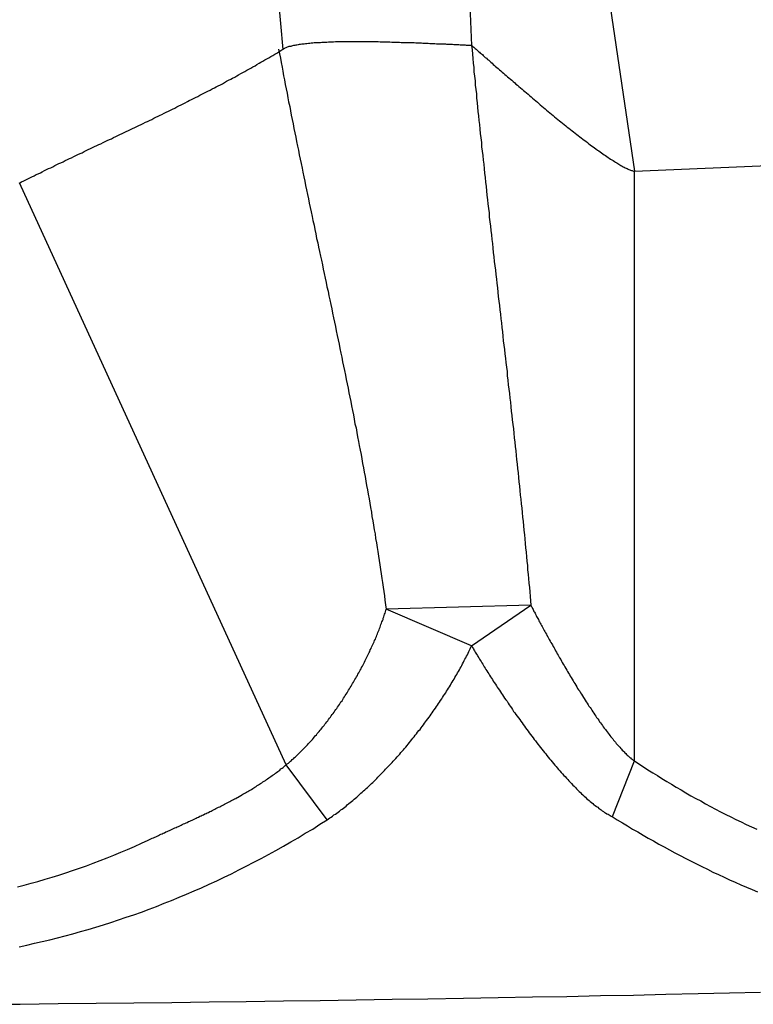
# Model space of a CAD drawing. Extents: x -243 to 155, y -376 to 356.
# Drawn here: x 118 to 120, y -326 to -322 of the extents above; entities that cross this region are included whole.
import ezdxf

# ---------------------------------------------------------------- set-up
doc = ezdxf.new("R2010")
doc.units = 0
doc.header["$MEASUREMENT"] = 0
doc.layers.add('EBENE_1', color=160, linetype='CONTINUOUS')

msp = doc.modelspace()

# ---------------------------------------------------------------- linework, layer by layer
at = {"layer": 'EBENE_1', "color": 7}
for p, q in [((119.852, -321.6934), (119.9779, -322.5474)), ((118.6188, -321.7495), (118.6475, -322.0862)), ((119.3483, -321.7372), (119.362, -322.0711)), ((119.9779, -322.5474), (120.9182, -322.5064)), ((119.9779, -324.777), (119.9779, -322.5474)), ((118.6612, -324.7921), (117.6525, -322.5912)), ((119.5864, -324.1885), (119.039, -324.2035)), ((119.362, -324.3418), (119.039, -324.2035)), ((119.362, -324.3418), (119.5864, -324.1885)), ((118.8159, -325.0001), (118.6612, -324.7921)), ((119.8944, -324.9878), (119.9779, -324.777))]:
    msp.add_line(p, q, dxfattribs=at)
for points in [[(117.653, -322.591, 0), (117.66, -322.587, 0), (117.668, -322.583, 0), (117.676, -322.58, 0), (117.684, -322.576, 0), (117.691, -322.572, 0), (117.699, -322.568, 0), (117.707, -322.564, 0), (117.715, -322.56, 0), (117.723, -322.557, 0), (117.731, -322.553, 0), (117.738, -322.549, 0), (117.746, -322.545, 0), (117.754, -322.541, 0), (117.762, -322.537, 0), (117.77, -322.534, 0), (117.778, -322.53, 0), (117.786, -322.526, 0), (117.793, -322.522, 0), (117.801, -322.518, 0), (117.809, -322.515, 0), (117.817, -322.511, 0), (117.825, -322.507, 0), (117.833, -322.503, 0), (117.841, -322.499, 0), (117.849, -322.496, 0), (117.857, -322.492, 0), (117.865, -322.488, 0), (117.873, -322.484, 0), (117.881, -322.48, 0), (117.889, -322.477, 0), (117.897, -322.473, 0), (117.904, -322.469, 0), (117.912, -322.465, 0), (117.92, -322.461, 0), (117.928, -322.458, 0), (117.936, -322.454, 0), (117.944, -322.45, 0), (117.952, -322.446, 0), (117.96, -322.443, 0), (117.968, -322.439, 0), (117.976, -322.435, 0), (117.984, -322.431, 0), (117.992, -322.427, 0), (118, -322.424, 0), (118.008, -322.42, 0), (118.016, -322.416, 0), (118.024, -322.412, 0), (118.032, -322.408, 0), (118.04, -322.405, 0), (118.048, -322.401, 0), (118.056, -322.397, 0), (118.064, -322.393, 0), (118.072, -322.389, 0), (118.08, -322.385, 0), (118.088, -322.382, 0), (118.096, -322.378, 0), (118.104, -322.374, 0), (118.112, -322.37, 0), (118.12, -322.366, 0), (118.128, -322.362, 0), (118.136, -322.359, 0), (118.144, -322.355, 0), (118.152, -322.351, 0), (118.16, -322.347, 0), (118.168, -322.343, 0), (118.176, -322.339, 0), (118.184, -322.335, 0), (118.191, -322.332, 0), (118.199, -322.328, 0), (118.207, -322.324, 0), (118.215, -322.32, 0), (118.223, -322.316, 0), (118.231, -322.312, 0), (118.239, -322.308, 0), (118.247, -322.304, 0), (118.255, -322.3, 0), (118.263, -322.296, 0), (118.271, -322.292, 0), (118.279, -322.288, 0), (118.287, -322.284, 0), (118.294, -322.28, 0), (118.302, -322.276, 0), (118.31, -322.272, 0), (118.318, -322.268, 0), (118.326, -322.264, 0), (118.334, -322.26, 0), (118.342, -322.256, 0), (118.349, -322.252, 0), (118.357, -322.248, 0), (118.365, -322.244, 0), (118.373, -322.24, 0), (118.381, -322.236, 0), (118.389, -322.232, 0), (118.396, -322.228, 0), (118.404, -322.224, 0), (118.412, -322.22, 0), (118.42, -322.216, 0), (118.427, -322.212, 0), (118.435, -322.207, 0), (118.443, -322.203, 0), (118.451, -322.199, 0), (118.458, -322.195, 0), (118.466, -322.191, 0), (118.474, -322.186, 0), (118.481, -322.182, 0), (118.489, -322.178, 0), (118.497, -322.174, 0), (118.504, -322.17, 0), (118.512, -322.165, 0), (118.52, -322.161, 0), (118.527, -322.157, 0), (118.535, -322.152, 0), (118.543, -322.148, 0), (118.55, -322.144, 0), (118.558, -322.139, 0), (118.565, -322.135, 0), (118.573, -322.131, 0), (118.58, -322.126, 0), (118.588, -322.122, 0), (118.595, -322.118, 0), (118.603, -322.113, 0), (118.61, -322.109, 0), (118.618, -322.104, 0), (118.625, -322.1, 0), (118.633, -322.095, 0), (118.64, -322.091, 0), (118.648, -322.086, 0)], [(118.632, -322.086, 0), (118.636, -322.103, 0), (118.639, -322.119, 0), (118.642, -322.136, 0), (118.645, -322.153, 0), (118.648, -322.169, 0), (118.651, -322.186, 0), (118.654, -322.202, 0), (118.657, -322.219, 0), (118.661, -322.236, 0), (118.664, -322.252, 0), (118.667, -322.269, 0), (118.67, -322.285, 0), (118.674, -322.302, 0), (118.677, -322.319, 0), (118.68, -322.335, 0), (118.683, -322.352, 0), (118.687, -322.368, 0), (118.69, -322.385, 0), (118.693, -322.402, 0), (118.697, -322.418, 0), (118.7, -322.435, 0), (118.704, -322.452, 0), (118.707, -322.468, 0), (118.71, -322.485, 0), (118.714, -322.501, 0), (118.717, -322.518, 0), (118.721, -322.535, 0), (118.724, -322.551, 0), (118.727, -322.568, 0), (118.731, -322.585, 0), (118.734, -322.601, 0), (118.738, -322.618, 0), (118.741, -322.635, 0), (118.745, -322.651, 0), (118.748, -322.668, 0), (118.752, -322.684, 0), (118.755, -322.701, 0), (118.759, -322.718, 0), (118.762, -322.734, 0), (118.766, -322.751, 0), (118.769, -322.768, 0), (118.773, -322.784, 0), (118.776, -322.801, 0), (118.78, -322.818, 0), (118.783, -322.834, 0), (118.787, -322.851, 0), (118.791, -322.868, 0), (118.794, -322.884, 0), (118.798, -322.901, 0), (118.801, -322.918, 0), (118.805, -322.934, 0), (118.808, -322.951, 0), (118.812, -322.968, 0), (118.815, -322.984, 0), (118.819, -323.001, 0), (118.822, -323.018, 0), (118.826, -323.034, 0), (118.829, -323.051, 0), (118.833, -323.068, 0), (118.836, -323.084, 0), (118.84, -323.101, 0), (118.843, -323.118, 0), (118.847, -323.134, 0), (118.85, -323.151, 0), (118.854, -323.168, 0), (118.857, -323.185, 0), (118.861, -323.201, 0), (118.864, -323.218, 0), (118.868, -323.235, 0), (118.871, -323.251, 0), (118.874, -323.268, 0), (118.878, -323.285, 0), (118.881, -323.301, 0), (118.885, -323.318, 0), (118.888, -323.335, 0), (118.891, -323.351, 0), (118.895, -323.368, 0), (118.898, -323.385, 0), (118.902, -323.402, 0), (118.905, -323.418, 0), (118.908, -323.435, 0), (118.911, -323.452, 0), (118.915, -323.468, 0), (118.918, -323.485, 0), (118.921, -323.502, 0), (118.925, -323.518, 0), (118.928, -323.535, 0), (118.931, -323.552, 0), (118.934, -323.569, 0), (118.937, -323.585, 0), (118.94, -323.602, 0), (118.944, -323.619, 0), (118.947, -323.635, 0), (118.95, -323.652, 0), (118.953, -323.669, 0), (118.956, -323.685, 0), (118.959, -323.702, 0), (118.962, -323.719, 0), (118.965, -323.736, 0), (118.968, -323.752, 0), (118.971, -323.769, 0), (118.974, -323.786, 0), (118.977, -323.802, 0), (118.98, -323.819, 0), (118.983, -323.836, 0), (118.985, -323.853, 0), (118.988, -323.869, 0), (118.991, -323.886, 0), (118.994, -323.903, 0), (118.997, -323.919, 0), (118.999, -323.936, 0), (119.002, -323.953, 0), (119.005, -323.97, 0), (119.007, -323.986, 0), (119.01, -324.003, 0), (119.013, -324.02, 0), (119.015, -324.036, 0), (119.018, -324.053, 0), (119.02, -324.07, 0), (119.023, -324.087, 0), (119.025, -324.103, 0), (119.027, -324.12, 0), (119.03, -324.137, 0), (119.032, -324.153, 0), (119.034, -324.17, 0), (119.037, -324.187, 0), (119.039, -324.204, 0)], [(119.362, -322.071, 0), (119.359, -322.071, 0), (119.356, -322.071, 0), (119.353, -322.071, 0), (119.35, -322.071, 0), (119.346, -322.071, 0), (119.343, -322.071, 0), (119.339, -322.07, 0), (119.335, -322.07, 0), (119.331, -322.07, 0), (119.327, -322.07, 0), (119.323, -322.07, 0), (119.319, -322.07, 0), (119.314, -322.069, 0), (119.31, -322.069, 0), (119.305, -322.069, 0), (119.3, -322.069, 0), (119.295, -322.069, 0), (119.29, -322.068, 0), (119.285, -322.068, 0), (119.28, -322.068, 0), (119.275, -322.068, 0), (119.269, -322.068, 0), (119.264, -322.067, 0), (119.258, -322.067, 0), (119.253, -322.067, 0), (119.247, -322.067, 0), (119.241, -322.066, 0), (119.235, -322.066, 0), (119.229, -322.066, 0), (119.223, -322.065, 0), (119.217, -322.065, 0), (119.21, -322.065, 0), (119.204, -322.065, 0), (119.198, -322.064, 0), (119.191, -322.064, 0), (119.185, -322.064, 0), (119.178, -322.064, 0), (119.172, -322.063, 0), (119.165, -322.063, 0), (119.158, -322.063, 0), (119.151, -322.063, 0), (119.145, -322.062, 0), (119.138, -322.062, 0), (119.131, -322.062, 0), (119.124, -322.062, 0), (119.117, -322.061, 0), (119.11, -322.061, 0), (119.103, -322.061, 0), (119.096, -322.061, 0), (119.089, -322.06, 0), (119.081, -322.06, 0), (119.074, -322.06, 0), (119.067, -322.06, 0), (119.06, -322.06, 0), (119.053, -322.059, 0), (119.045, -322.059, 0), (119.038, -322.059, 0), (119.031, -322.059, 0), (119.024, -322.059, 0), (119.016, -322.059, 0), (119.009, -322.058, 0), (119.002, -322.058, 0), (118.995, -322.058, 0), (118.987, -322.058, 0), (118.98, -322.058, 0), (118.973, -322.058, 0), (118.966, -322.058, 0), (118.958, -322.058, 0), (118.951, -322.058, 0), (118.944, -322.058, 0), (118.937, -322.058, 0), (118.93, -322.058, 0), (118.923, -322.058, 0), (118.915, -322.058, 0), (118.908, -322.058, 0), (118.901, -322.058, 0), (118.894, -322.058, 0), (118.887, -322.058, 0), (118.881, -322.058, 0), (118.874, -322.058, 0), (118.867, -322.058, 0), (118.86, -322.058, 0), (118.854, -322.058, 0), (118.847, -322.058, 0), (118.84, -322.059, 0), (118.834, -322.059, 0), (118.827, -322.059, 0), (118.821, -322.059, 0), (118.815, -322.06, 0), (118.808, -322.06, 0), (118.802, -322.06, 0), (118.796, -322.06, 0), (118.79, -322.061, 0), (118.784, -322.061, 0), (118.778, -322.061, 0), (118.772, -322.062, 0), (118.767, -322.062, 0), (118.761, -322.063, 0), (118.755, -322.063, 0), (118.75, -322.064, 0), (118.745, -322.064, 0), (118.739, -322.065, 0), (118.734, -322.065, 0), (118.729, -322.066, 0), (118.724, -322.066, 0), (118.72, -322.067, 0), (118.715, -322.068, 0), (118.71, -322.068, 0), (118.706, -322.069, 0), (118.701, -322.07, 0), (118.697, -322.07, 0), (118.693, -322.071, 0), (118.689, -322.072, 0), (118.685, -322.073, 0), (118.681, -322.074, 0), (118.678, -322.075, 0), (118.674, -322.075, 0), (118.671, -322.076, 0), (118.668, -322.077, 0), (118.665, -322.078, 0), (118.662, -322.079, 0), (118.659, -322.08, 0), (118.656, -322.082, 0), (118.654, -322.083, 0), (118.652, -322.084, 0), (118.65, -322.085, 0), (118.648, -322.086, 0)], [(119.362, -322.071, 0), (119.364, -322.088, 0), (119.365, -322.105, 0), (119.367, -322.121, 0), (119.368, -322.138, 0), (119.37, -322.155, 0), (119.371, -322.171, 0), (119.373, -322.188, 0), (119.375, -322.205, 0), (119.376, -322.221, 0), (119.378, -322.238, 0), (119.38, -322.255, 0), (119.381, -322.271, 0), (119.383, -322.288, 0), (119.385, -322.305, 0), (119.386, -322.321, 0), (119.388, -322.338, 0), (119.39, -322.355, 0), (119.392, -322.371, 0), (119.393, -322.388, 0), (119.395, -322.405, 0), (119.397, -322.421, 0), (119.399, -322.438, 0), (119.4, -322.455, 0), (119.402, -322.471, 0), (119.404, -322.488, 0), (119.406, -322.505, 0), (119.408, -322.521, 0), (119.409, -322.538, 0), (119.411, -322.555, 0), (119.413, -322.571, 0), (119.415, -322.588, 0), (119.417, -322.605, 0), (119.418, -322.621, 0), (119.42, -322.638, 0), (119.422, -322.655, 0), (119.424, -322.671, 0), (119.426, -322.688, 0), (119.428, -322.705, 0), (119.429, -322.721, 0), (119.431, -322.738, 0), (119.433, -322.755, 0), (119.435, -322.771, 0), (119.437, -322.788, 0), (119.439, -322.805, 0), (119.441, -322.821, 0), (119.443, -322.838, 0), (119.444, -322.855, 0), (119.446, -322.871, 0), (119.448, -322.888, 0), (119.45, -322.905, 0), (119.452, -322.921, 0), (119.454, -322.938, 0), (119.456, -322.955, 0), (119.458, -322.971, 0), (119.46, -322.988, 0), (119.461, -323.005, 0), (119.463, -323.021, 0), (119.465, -323.038, 0), (119.467, -323.055, 0), (119.469, -323.071, 0), (119.471, -323.088, 0), (119.473, -323.105, 0), (119.475, -323.121, 0), (119.477, -323.138, 0), (119.479, -323.155, 0), (119.48, -323.171, 0), (119.482, -323.188, 0), (119.484, -323.205, 0), (119.486, -323.221, 0), (119.488, -323.238, 0), (119.49, -323.255, 0), (119.492, -323.271, 0), (119.494, -323.288, 0), (119.496, -323.305, 0), (119.497, -323.321, 0), (119.499, -323.338, 0), (119.501, -323.355, 0), (119.503, -323.371, 0), (119.505, -323.388, 0), (119.507, -323.405, 0), (119.509, -323.421, 0), (119.511, -323.438, 0), (119.512, -323.455, 0), (119.514, -323.471, 0), (119.516, -323.488, 0), (119.518, -323.505, 0), (119.52, -323.521, 0), (119.522, -323.538, 0), (119.523, -323.555, 0), (119.525, -323.572, 0), (119.527, -323.588, 0), (119.529, -323.605, 0), (119.531, -323.622, 0), (119.532, -323.638, 0), (119.534, -323.655, 0), (119.536, -323.672, 0), (119.538, -323.688, 0), (119.539, -323.705, 0), (119.541, -323.722, 0), (119.543, -323.738, 0), (119.545, -323.755, 0), (119.546, -323.772, 0), (119.548, -323.788, 0), (119.55, -323.805, 0), (119.552, -323.822, 0), (119.553, -323.838, 0), (119.555, -323.855, 0), (119.557, -323.872, 0), (119.558, -323.888, 0), (119.56, -323.905, 0), (119.562, -323.922, 0), (119.563, -323.938, 0), (119.565, -323.955, 0), (119.566, -323.972, 0), (119.568, -323.988, 0), (119.57, -324.005, 0), (119.571, -324.022, 0), (119.573, -324.038, 0), (119.574, -324.055, 0), (119.576, -324.072, 0), (119.577, -324.088, 0), (119.579, -324.105, 0), (119.581, -324.122, 0), (119.582, -324.138, 0), (119.584, -324.155, 0), (119.585, -324.172, 0), (119.586, -324.188, 0)], [(119.362, -322.071, 0), (119.364, -322.073, 0), (119.367, -322.076, 0), (119.37, -322.078, 0), (119.373, -322.08, 0), (119.376, -322.083, 0), (119.379, -322.086, 0), (119.382, -322.088, 0), (119.385, -322.091, 0), (119.388, -322.094, 0), (119.392, -322.097, 0), (119.395, -322.1, 0), (119.399, -322.103, 0), (119.403, -322.106, 0), (119.406, -322.11, 0), (119.41, -322.113, 0), (119.414, -322.117, 0), (119.418, -322.12, 0), (119.422, -322.124, 0), (119.427, -322.127, 0), (119.431, -322.131, 0), (119.435, -322.135, 0), (119.44, -322.139, 0), (119.444, -322.143, 0), (119.449, -322.147, 0), (119.453, -322.151, 0), (119.458, -322.155, 0), (119.463, -322.159, 0), (119.468, -322.163, 0), (119.473, -322.168, 0), (119.478, -322.172, 0), (119.483, -322.176, 0), (119.488, -322.181, 0), (119.493, -322.185, 0), (119.498, -322.19, 0), (119.503, -322.194, 0), (119.509, -322.199, 0), (119.514, -322.203, 0), (119.519, -322.208, 0), (119.525, -322.213, 0), (119.53, -322.218, 0), (119.536, -322.222, 0), (119.541, -322.227, 0), (119.547, -322.232, 0), (119.553, -322.237, 0), (119.558, -322.242, 0), (119.564, -322.246, 0), (119.57, -322.251, 0), (119.576, -322.256, 0), (119.581, -322.261, 0), (119.587, -322.266, 0), (119.593, -322.271, 0), (119.599, -322.276, 0), (119.605, -322.281, 0), (119.611, -322.286, 0), (119.617, -322.291, 0), (119.622, -322.296, 0), (119.628, -322.301, 0), (119.634, -322.306, 0), (119.64, -322.311, 0), (119.646, -322.316, 0), (119.652, -322.321, 0), (119.658, -322.326, 0), (119.664, -322.331, 0), (119.67, -322.336, 0), (119.676, -322.341, 0), (119.682, -322.346, 0), (119.688, -322.351, 0), (119.694, -322.356, 0), (119.7, -322.36, 0), (119.706, -322.365, 0), (119.712, -322.37, 0), (119.718, -322.375, 0), (119.724, -322.38, 0), (119.73, -322.384, 0), (119.736, -322.389, 0), (119.742, -322.394, 0), (119.748, -322.398, 0), (119.754, -322.403, 0), (119.76, -322.408, 0), (119.765, -322.412, 0), (119.771, -322.417, 0), (119.777, -322.421, 0), (119.783, -322.426, 0), (119.788, -322.43, 0), (119.794, -322.434, 0), (119.8, -322.438, 0), (119.805, -322.443, 0), (119.811, -322.447, 0), (119.816, -322.451, 0), (119.822, -322.455, 0), (119.827, -322.459, 0), (119.832, -322.463, 0), (119.838, -322.467, 0), (119.843, -322.47, 0), (119.848, -322.474, 0), (119.853, -322.478, 0), (119.858, -322.481, 0), (119.864, -322.485, 0), (119.869, -322.488, 0), (119.873, -322.492, 0), (119.878, -322.495, 0), (119.883, -322.498, 0), (119.888, -322.501, 0), (119.893, -322.504, 0), (119.897, -322.507, 0), (119.902, -322.51, 0), (119.906, -322.513, 0), (119.911, -322.516, 0), (119.915, -322.518, 0), (119.919, -322.521, 0), (119.923, -322.523, 0), (119.927, -322.526, 0), (119.931, -322.528, 0), (119.935, -322.53, 0), (119.939, -322.532, 0), (119.943, -322.534, 0), (119.947, -322.536, 0), (119.95, -322.537, 0), (119.954, -322.539, 0), (119.957, -322.54, 0), (119.96, -322.542, 0), (119.963, -322.543, 0), (119.967, -322.544, 0), (119.97, -322.545, 0), (119.972, -322.546, 0), (119.975, -322.547, 0), (119.978, -322.547, 0)], [(118.661, -324.792, 0), (118.665, -324.789, 0), (118.669, -324.786, 0), (118.673, -324.782, 0), (118.677, -324.779, 0), (118.681, -324.776, 0), (118.684, -324.772, 0), (118.688, -324.769, 0), (118.692, -324.765, 0), (118.696, -324.762, 0), (118.7, -324.758, 0), (118.704, -324.754, 0), (118.707, -324.751, 0), (118.711, -324.747, 0), (118.715, -324.743, 0), (118.719, -324.739, 0), (118.723, -324.736, 0), (118.726, -324.732, 0), (118.73, -324.728, 0), (118.734, -324.724, 0), (118.738, -324.72, 0), (118.741, -324.716, 0), (118.745, -324.712, 0), (118.749, -324.708, 0), (118.753, -324.704, 0), (118.756, -324.7, 0), (118.76, -324.696, 0), (118.764, -324.691, 0), (118.767, -324.687, 0), (118.771, -324.683, 0), (118.775, -324.679, 0), (118.778, -324.674, 0), (118.782, -324.67, 0), (118.786, -324.666, 0), (118.789, -324.661, 0), (118.793, -324.657, 0), (118.796, -324.653, 0), (118.8, -324.648, 0), (118.804, -324.644, 0), (118.807, -324.639, 0), (118.811, -324.635, 0), (118.814, -324.63, 0), (118.818, -324.626, 0), (118.821, -324.621, 0), (118.825, -324.616, 0), (118.828, -324.612, 0), (118.831, -324.607, 0), (118.835, -324.602, 0), (118.838, -324.598, 0), (118.842, -324.593, 0), (118.845, -324.588, 0), (118.848, -324.583, 0), (118.852, -324.579, 0), (118.855, -324.574, 0), (118.858, -324.569, 0), (118.862, -324.564, 0), (118.865, -324.559, 0), (118.868, -324.554, 0), (118.872, -324.55, 0), (118.875, -324.545, 0), (118.878, -324.54, 0), (118.881, -324.535, 0), (118.884, -324.53, 0), (118.888, -324.525, 0), (118.891, -324.52, 0), (118.894, -324.515, 0), (118.897, -324.51, 0), (118.9, -324.505, 0), (118.903, -324.5, 0), (118.906, -324.495, 0), (118.909, -324.49, 0), (118.912, -324.485, 0), (118.915, -324.48, 0), (118.918, -324.475, 0), (118.921, -324.47, 0), (118.924, -324.465, 0), (118.927, -324.46, 0), (118.93, -324.455, 0), (118.932, -324.449, 0), (118.935, -324.444, 0), (118.938, -324.439, 0), (118.941, -324.434, 0), (118.944, -324.429, 0), (118.946, -324.424, 0), (118.949, -324.419, 0), (118.952, -324.414, 0), (118.954, -324.409, 0), (118.957, -324.404, 0), (118.96, -324.398, 0), (118.962, -324.393, 0), (118.965, -324.388, 0), (118.967, -324.383, 0), (118.97, -324.378, 0), (118.972, -324.373, 0), (118.975, -324.368, 0), (118.977, -324.363, 0), (118.979, -324.357, 0), (118.982, -324.352, 0), (118.984, -324.347, 0), (118.986, -324.342, 0), (118.989, -324.337, 0), (118.991, -324.332, 0), (118.993, -324.327, 0), (118.995, -324.322, 0), (118.998, -324.317, 0), (119, -324.312, 0), (119.002, -324.307, 0), (119.004, -324.302, 0), (119.006, -324.297, 0), (119.008, -324.292, 0), (119.01, -324.287, 0), (119.012, -324.282, 0), (119.014, -324.277, 0), (119.016, -324.272, 0), (119.018, -324.267, 0), (119.019, -324.262, 0), (119.021, -324.257, 0), (119.023, -324.252, 0), (119.025, -324.247, 0), (119.027, -324.242, 0), (119.028, -324.237, 0), (119.03, -324.232, 0), (119.031, -324.228, 0), (119.033, -324.223, 0), (119.035, -324.218, 0), (119.036, -324.213, 0), (119.038, -324.208, 0), (119.039, -324.204, 0)], [(119.586, -324.188, 0), (119.588, -324.192, 0), (119.59, -324.195, 0), (119.591, -324.198, 0), (119.593, -324.201, 0), (119.595, -324.205, 0), (119.596, -324.208, 0), (119.598, -324.212, 0), (119.6, -324.215, 0), (119.602, -324.219, 0), (119.604, -324.223, 0), (119.606, -324.227, 0), (119.608, -324.231, 0), (119.61, -324.235, 0), (119.613, -324.239, 0), (119.615, -324.243, 0), (119.617, -324.247, 0), (119.619, -324.251, 0), (119.622, -324.256, 0), (119.624, -324.26, 0), (119.627, -324.265, 0), (119.629, -324.269, 0), (119.632, -324.274, 0), (119.634, -324.279, 0), (119.637, -324.284, 0), (119.639, -324.288, 0), (119.642, -324.293, 0), (119.645, -324.298, 0), (119.647, -324.303, 0), (119.65, -324.308, 0), (119.653, -324.313, 0), (119.656, -324.318, 0), (119.659, -324.324, 0), (119.662, -324.329, 0), (119.665, -324.334, 0), (119.668, -324.339, 0), (119.67, -324.345, 0), (119.674, -324.35, 0), (119.677, -324.355, 0), (119.68, -324.361, 0), (119.683, -324.366, 0), (119.686, -324.372, 0), (119.689, -324.377, 0), (119.692, -324.383, 0), (119.695, -324.388, 0), (119.699, -324.394, 0), (119.702, -324.4, 0), (119.705, -324.405, 0), (119.708, -324.411, 0), (119.712, -324.417, 0), (119.715, -324.422, 0), (119.718, -324.428, 0), (119.722, -324.434, 0), (119.725, -324.439, 0), (119.729, -324.445, 0), (119.732, -324.451, 0), (119.735, -324.457, 0), (119.739, -324.462, 0), (119.742, -324.468, 0), (119.746, -324.474, 0), (119.749, -324.48, 0), (119.753, -324.485, 0), (119.756, -324.491, 0), (119.76, -324.497, 0), (119.763, -324.503, 0), (119.767, -324.508, 0), (119.771, -324.514, 0), (119.774, -324.52, 0), (119.778, -324.525, 0), (119.781, -324.531, 0), (119.785, -324.537, 0), (119.788, -324.542, 0), (119.792, -324.548, 0), (119.796, -324.554, 0), (119.799, -324.559, 0), (119.803, -324.565, 0), (119.806, -324.57, 0), (119.81, -324.576, 0), (119.814, -324.581, 0), (119.817, -324.586, 0), (119.821, -324.592, 0), (119.825, -324.597, 0), (119.828, -324.603, 0), (119.832, -324.608, 0), (119.835, -324.613, 0), (119.839, -324.618, 0), (119.843, -324.623, 0), (119.846, -324.629, 0), (119.85, -324.634, 0), (119.853, -324.639, 0), (119.857, -324.644, 0), (119.86, -324.648, 0), (119.864, -324.653, 0), (119.868, -324.658, 0), (119.871, -324.663, 0), (119.875, -324.668, 0), (119.878, -324.672, 0), (119.882, -324.677, 0), (119.885, -324.681, 0), (119.889, -324.686, 0), (119.892, -324.69, 0), (119.896, -324.694, 0), (119.899, -324.699, 0), (119.902, -324.703, 0), (119.906, -324.707, 0), (119.909, -324.711, 0), (119.913, -324.715, 0), (119.916, -324.719, 0), (119.919, -324.722, 0), (119.923, -324.726, 0), (119.926, -324.73, 0), (119.929, -324.733, 0), (119.932, -324.737, 0), (119.936, -324.74, 0), (119.939, -324.743, 0), (119.942, -324.747, 0), (119.945, -324.75, 0), (119.948, -324.753, 0), (119.951, -324.756, 0), (119.954, -324.758, 0), (119.957, -324.761, 0), (119.96, -324.764, 0), (119.963, -324.766, 0), (119.966, -324.769, 0), (119.969, -324.771, 0), (119.972, -324.773, 0), (119.975, -324.775, 0), (119.978, -324.777, 0)], [(118.816, -325, 0), (118.821, -324.997, 0), (118.826, -324.993, 0), (118.831, -324.99, 0), (118.836, -324.986, 0), (118.841, -324.982, 0), (118.847, -324.979, 0), (118.852, -324.975, 0), (118.857, -324.971, 0), (118.862, -324.967, 0), (118.867, -324.963, 0), (118.872, -324.96, 0), (118.877, -324.956, 0), (118.882, -324.952, 0), (118.887, -324.948, 0), (118.892, -324.943, 0), (118.898, -324.939, 0), (118.903, -324.935, 0), (118.908, -324.931, 0), (118.913, -324.927, 0), (118.918, -324.922, 0), (118.923, -324.918, 0), (118.928, -324.914, 0), (118.933, -324.909, 0), (118.938, -324.905, 0), (118.943, -324.9, 0), (118.948, -324.896, 0), (118.953, -324.891, 0), (118.958, -324.887, 0), (118.963, -324.882, 0), (118.968, -324.878, 0), (118.973, -324.873, 0), (118.978, -324.868, 0), (118.983, -324.863, 0), (118.988, -324.859, 0), (118.993, -324.854, 0), (118.998, -324.849, 0), (119.003, -324.844, 0), (119.008, -324.839, 0), (119.013, -324.834, 0), (119.018, -324.829, 0), (119.023, -324.824, 0), (119.028, -324.819, 0), (119.032, -324.814, 0), (119.037, -324.809, 0), (119.042, -324.804, 0), (119.047, -324.799, 0), (119.052, -324.794, 0), (119.057, -324.789, 0), (119.061, -324.783, 0), (119.066, -324.778, 0), (119.071, -324.773, 0), (119.076, -324.768, 0), (119.08, -324.762, 0), (119.085, -324.757, 0), (119.09, -324.752, 0), (119.094, -324.746, 0), (119.099, -324.741, 0), (119.104, -324.735, 0), (119.108, -324.73, 0), (119.113, -324.725, 0), (119.118, -324.719, 0), (119.122, -324.714, 0), (119.127, -324.708, 0), (119.131, -324.703, 0), (119.136, -324.697, 0), (119.14, -324.691, 0), (119.145, -324.686, 0), (119.149, -324.68, 0), (119.154, -324.675, 0), (119.158, -324.669, 0), (119.162, -324.663, 0), (119.167, -324.658, 0), (119.171, -324.652, 0), (119.175, -324.647, 0), (119.18, -324.641, 0), (119.184, -324.635, 0), (119.188, -324.629, 0), (119.192, -324.624, 0), (119.197, -324.618, 0), (119.201, -324.612, 0), (119.205, -324.607, 0), (119.209, -324.601, 0), (119.213, -324.595, 0), (119.217, -324.589, 0), (119.221, -324.584, 0), (119.225, -324.578, 0), (119.229, -324.572, 0), (119.233, -324.566, 0), (119.237, -324.56, 0), (119.241, -324.555, 0), (119.245, -324.549, 0), (119.249, -324.543, 0), (119.252, -324.537, 0), (119.256, -324.531, 0), (119.26, -324.526, 0), (119.264, -324.52, 0), (119.267, -324.514, 0), (119.271, -324.508, 0), (119.275, -324.502, 0), (119.278, -324.497, 0), (119.282, -324.491, 0), (119.285, -324.485, 0), (119.289, -324.479, 0), (119.292, -324.473, 0), (119.296, -324.468, 0), (119.299, -324.462, 0), (119.302, -324.456, 0), (119.306, -324.45, 0), (119.309, -324.444, 0), (119.312, -324.439, 0), (119.316, -324.433, 0), (119.319, -324.427, 0), (119.322, -324.421, 0), (119.325, -324.416, 0), (119.328, -324.41, 0), (119.331, -324.404, 0), (119.334, -324.398, 0), (119.337, -324.393, 0), (119.34, -324.387, 0), (119.343, -324.381, 0), (119.346, -324.376, 0), (119.349, -324.37, 0), (119.351, -324.364, 0), (119.354, -324.359, 0), (119.357, -324.353, 0), (119.359, -324.347, 0), (119.362, -324.342, 0)], [(119.362, -324.342, 0), (119.364, -324.346, 0), (119.366, -324.349, 0), (119.369, -324.353, 0), (119.371, -324.357, 0), (119.373, -324.361, 0), (119.376, -324.366, 0), (119.378, -324.37, 0), (119.381, -324.374, 0), (119.384, -324.379, 0), (119.386, -324.383, 0), (119.389, -324.388, 0), (119.392, -324.392, 0), (119.395, -324.397, 0), (119.398, -324.402, 0), (119.401, -324.407, 0), (119.404, -324.412, 0), (119.407, -324.417, 0), (119.41, -324.422, 0), (119.413, -324.427, 0), (119.416, -324.432, 0), (119.42, -324.437, 0), (119.423, -324.443, 0), (119.427, -324.448, 0), (119.43, -324.453, 0), (119.434, -324.459, 0), (119.437, -324.464, 0), (119.441, -324.47, 0), (119.444, -324.476, 0), (119.448, -324.481, 0), (119.452, -324.487, 0), (119.456, -324.493, 0), (119.459, -324.499, 0), (119.463, -324.504, 0), (119.467, -324.51, 0), (119.471, -324.516, 0), (119.475, -324.522, 0), (119.479, -324.528, 0), (119.483, -324.534, 0), (119.487, -324.54, 0), (119.491, -324.546, 0), (119.496, -324.552, 0), (119.5, -324.559, 0), (119.504, -324.565, 0), (119.508, -324.571, 0), (119.513, -324.577, 0), (119.517, -324.583, 0), (119.521, -324.59, 0), (119.526, -324.596, 0), (119.53, -324.602, 0), (119.535, -324.608, 0), (119.539, -324.615, 0), (119.544, -324.621, 0), (119.548, -324.627, 0), (119.553, -324.633, 0), (119.557, -324.64, 0), (119.562, -324.646, 0), (119.566, -324.652, 0), (119.571, -324.659, 0), (119.576, -324.665, 0), (119.58, -324.671, 0), (119.585, -324.677, 0), (119.59, -324.684, 0), (119.595, -324.69, 0), (119.599, -324.696, 0), (119.604, -324.702, 0), (119.609, -324.709, 0), (119.614, -324.715, 0), (119.618, -324.721, 0), (119.623, -324.727, 0), (119.628, -324.733, 0), (119.633, -324.739, 0), (119.638, -324.745, 0), (119.643, -324.751, 0), (119.647, -324.757, 0), (119.652, -324.763, 0), (119.657, -324.769, 0), (119.662, -324.775, 0), (119.667, -324.781, 0), (119.672, -324.787, 0), (119.677, -324.793, 0), (119.682, -324.798, 0), (119.686, -324.804, 0), (119.691, -324.81, 0), (119.696, -324.815, 0), (119.701, -324.821, 0), (119.706, -324.826, 0), (119.711, -324.832, 0), (119.716, -324.837, 0), (119.721, -324.843, 0), (119.726, -324.848, 0), (119.73, -324.853, 0), (119.735, -324.858, 0), (119.74, -324.863, 0), (119.745, -324.869, 0), (119.75, -324.873, 0), (119.755, -324.878, 0), (119.759, -324.883, 0), (119.764, -324.888, 0), (119.769, -324.893, 0), (119.774, -324.897, 0), (119.778, -324.902, 0), (119.783, -324.906, 0), (119.788, -324.911, 0), (119.793, -324.915, 0), (119.797, -324.919, 0), (119.802, -324.923, 0), (119.807, -324.927, 0), (119.811, -324.931, 0), (119.816, -324.935, 0), (119.821, -324.939, 0), (119.825, -324.943, 0), (119.83, -324.946, 0), (119.834, -324.95, 0), (119.839, -324.953, 0), (119.843, -324.957, 0), (119.848, -324.96, 0), (119.852, -324.963, 0), (119.856, -324.966, 0), (119.861, -324.969, 0), (119.865, -324.972, 0), (119.869, -324.974, 0), (119.874, -324.977, 0), (119.878, -324.979, 0), (119.882, -324.982, 0), (119.886, -324.984, 0), (119.89, -324.986, 0), (119.894, -324.988, 0)], [(117.644, -325.254, 0), (117.67, -325.247, 0), (117.696, -325.24, 0), (117.722, -325.233, 0), (117.749, -325.225, 0), (117.775, -325.217, 0), (117.801, -325.209, 0), (117.827, -325.201, 0), (117.853, -325.192, 0), (117.879, -325.183, 0), (117.905, -325.174, 0), (117.931, -325.164, 0), (117.957, -325.154, 0), (117.983, -325.144, 0), (118.009, -325.134, 0), (118.035, -325.123, 0), (118.061, -325.112, 0), (118.087, -325.101, 0), (118.113, -325.089, 0), (118.139, -325.077, 0), (118.154, -325.07, 0), (118.159, -325.068, 0), (118.164, -325.066, 0), (118.168, -325.064, 0), (118.173, -325.062, 0), (118.178, -325.059, 0), (118.182, -325.057, 0), (118.187, -325.055, 0), (118.192, -325.053, 0), (118.196, -325.051, 0), (118.201, -325.049, 0), (118.206, -325.046, 0), (118.211, -325.044, 0), (118.215, -325.042, 0), (118.22, -325.04, 0), (118.225, -325.038, 0), (118.229, -325.036, 0), (118.234, -325.033, 0), (118.239, -325.031, 0), (118.244, -325.029, 0), (118.248, -325.027, 0), (118.253, -325.025, 0), (118.258, -325.023, 0), (118.263, -325.02, 0), (118.267, -325.018, 0), (118.272, -325.016, 0), (118.277, -325.014, 0), (118.282, -325.012, 0), (118.286, -325.01, 0), (118.291, -325.007, 0), (118.296, -325.005, 0), (118.301, -325.003, 0), (118.305, -325.001, 0), (118.31, -324.999, 0), (118.315, -324.996, 0), (118.32, -324.994, 0), (118.324, -324.992, 0), (118.329, -324.99, 0), (118.334, -324.987, 0), (118.339, -324.985, 0), (118.343, -324.983, 0), (118.348, -324.981, 0), (118.353, -324.978, 0), (118.358, -324.976, 0), (118.362, -324.974, 0), (118.367, -324.972, 0), (118.372, -324.969, 0), (118.377, -324.967, 0), (118.381, -324.965, 0), (118.386, -324.962, 0), (118.391, -324.96, 0), (118.395, -324.958, 0), (118.4, -324.955, 0), (118.405, -324.953, 0), (118.41, -324.951, 0), (118.414, -324.948, 0), (118.419, -324.946, 0), (118.424, -324.943, 0), (118.428, -324.941, 0), (118.433, -324.939, 0), (118.438, -324.936, 0), (118.442, -324.934, 0), (118.447, -324.931, 0), (118.452, -324.929, 0), (118.456, -324.926, 0), (118.461, -324.924, 0), (118.465, -324.921, 0), (118.47, -324.919, 0), (118.475, -324.916, 0), (118.479, -324.914, 0), (118.484, -324.911, 0), (118.488, -324.909, 0), (118.493, -324.906, 0), (118.497, -324.903, 0), (118.502, -324.901, 0), (118.507, -324.898, 0), (118.511, -324.896, 0), (118.516, -324.893, 0), (118.52, -324.89, 0), (118.525, -324.888, 0), (118.529, -324.885, 0), (118.534, -324.882, 0), (118.538, -324.879, 0), (118.542, -324.877, 0), (118.547, -324.874, 0), (118.551, -324.871, 0), (118.556, -324.868, 0), (118.56, -324.865, 0), (118.564, -324.863, 0), (118.569, -324.86, 0), (118.573, -324.857, 0), (118.578, -324.854, 0), (118.582, -324.851, 0), (118.586, -324.848, 0), (118.59, -324.845, 0), (118.595, -324.842, 0), (118.599, -324.839, 0), (118.603, -324.836, 0), (118.608, -324.833, 0), (118.612, -324.83, 0), (118.616, -324.827, 0), (118.62, -324.824, 0), (118.624, -324.821, 0), (118.629, -324.818, 0), (118.633, -324.815, 0), (118.637, -324.812, 0), (118.641, -324.808, 0), (118.645, -324.805, 0), (118.649, -324.802, 0), (118.653, -324.799, 0), (118.657, -324.795, 0), (118.661, -324.792, 0)], [(119.978, -324.777, 0), (119.995, -324.788, 0), (120.012, -324.8, 0), (120.029, -324.811, 0), (120.047, -324.822, 0), (120.065, -324.833, 0), (120.082, -324.844, 0), (120.1, -324.855, 0), (120.118, -324.866, 0), (120.136, -324.877, 0), (120.155, -324.887, 0), (120.173, -324.898, 0), (120.191, -324.909, 0), (120.21, -324.919, 0), (120.229, -324.929, 0), (120.247, -324.94, 0), (120.266, -324.95, 0), (120.285, -324.96, 0), (120.304, -324.97, 0), (120.324, -324.98, 0), (120.343, -324.989, 0), (120.362, -324.999, 0), (120.382, -325.008, 0), (120.401, -325.018, 0), (120.421, -325.027, 0), (120.441, -325.036, 0)], [(119.894, -324.988, 0), (119.913, -325, 0), (119.933, -325.011, 0), (119.952, -325.023, 0), (119.971, -325.035, 0), (119.991, -325.046, 0), (120.011, -325.058, 0), (120.03, -325.069, 0), (120.05, -325.08, 0), (120.07, -325.092, 0), (120.09, -325.103, 0), (120.111, -325.114, 0), (120.131, -325.125, 0), (120.151, -325.135, 0), (120.172, -325.146, 0), (120.192, -325.157, 0), (120.213, -325.167, 0), (120.233, -325.177, 0), (120.254, -325.187, 0), (120.275, -325.198, 0), (120.296, -325.207, 0), (120.317, -325.217, 0), (120.338, -325.227, 0), (120.359, -325.236, 0), (120.38, -325.246, 0), (120.402, -325.255, 0), (120.423, -325.264, 0), (120.444, -325.273, 0)], [(117.651, -325.48, 0), (117.68, -325.474, 0), (117.709, -325.467, 0), (117.738, -325.461, 0), (117.767, -325.454, 0), (117.796, -325.446, 0), (117.825, -325.439, 0), (117.854, -325.431, 0), (117.883, -325.423, 0), (117.912, -325.415, 0), (117.941, -325.406, 0), (117.97, -325.397, 0), (117.998, -325.388, 0), (118.027, -325.379, 0), (118.056, -325.369, 0), (118.085, -325.359, 0), (118.113, -325.349, 0), (118.142, -325.338, 0), (118.17, -325.328, 0), (118.199, -325.316, 0), (118.227, -325.305, 0), (118.256, -325.293, 0), (118.284, -325.281, 0), (118.313, -325.269, 0), (118.341, -325.257, 0), (118.369, -325.244, 0), (118.398, -325.231, 0), (118.426, -325.217, 0), (118.454, -325.204, 0), (118.482, -325.19, 0), (118.51, -325.175, 0), (118.538, -325.161, 0), (118.566, -325.146, 0), (118.594, -325.131, 0), (118.622, -325.116, 0), (118.65, -325.1, 0), (118.678, -325.084, 0), (118.706, -325.068, 0), (118.733, -325.051, 0), (118.761, -325.035, 0), (118.788, -325.017, 0), (118.816, -325, 0)], [(117.509, -325.698, 0), (117.654, -325.697, 0), (117.798, -325.695, 0), (117.942, -325.694, 0), (118.085, -325.692, 0), (118.228, -325.691, 0), (118.37, -325.689, 0), (118.51, -325.687, 0), (118.65, -325.685, 0), (118.789, -325.683, 0), (118.926, -325.681, 0), (119.062, -325.679, 0), (119.197, -325.677, 0), (119.331, -325.675, 0), (119.463, -325.672, 0), (119.593, -325.67, 0), (119.722, -325.668, 0), (119.849, -325.665, 0), (119.974, -325.663, 0), (120.097, -325.66, 0), (120.219, -325.657, 0), (120.338, -325.655, 0), (120.455, -325.652, 0)]]:
    msp.add_polyline3d(points, dxfattribs=at)

doc.saveas('drawing.dxf')
